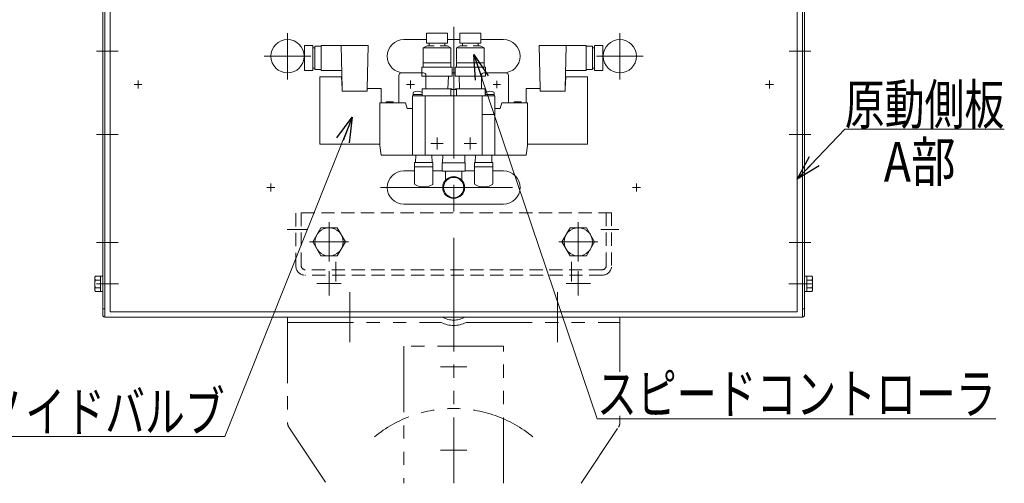
# Model space of a CAD drawing. Units: millimetres. Extents: x -1432 to 1432, y -965 to 965.
# Drawn here: x -39 to 553, y -561 to -282 of the extents above; entities that cross this region are included whole.
import ezdxf
from ezdxf.enums import TextEntityAlignment as Align

# ---------------------------------------------------------------- set-up
doc = ezdxf.new("R2010")
doc.units = ezdxf.units.MM
doc.header["$LTSCALE"] = 1.25
for name, pattern in [('CENTERX2', [101.6, 63.5, -12.7, 12.7, -12.7]), ('DASHED2', [9.525, 6.35, -3.175]), ('PHANTOM', [63.5, 31.75, -6.35, 6.35, -6.35, 6.35, -6.35])]:
    doc.linetypes.add(name, pattern=pattern)
for name, color, linetype in [('_0-8_', 7, 'Continuous'), ('_a-5_', 7, 'Continuous'), ('Layer0019', 7, 'Continuous'), ('Layer0020', 7, 'Continuous'), ('Layer0030', 7, 'Continuous'), ('Layer0031', 7, 'Continuous'), ('Layer0032', 7, 'Continuous'), ('Layer0064', 7, 'Continuous')]:
    doc.layers.add(name, color=color, linetype=linetype)
doc.styles.add('dcStyle0', font='ＭＳ Ｐゴシック')

# ---------------------------------------------------------------- blocks, each defined once
blk = doc.blocks.new('DC_GROUP_W_MCTR_S_040_1_157')
at = {"layer": '_a-5_', "color": 7, "linetype": 'Continuous', "lineweight": 13}
for p, q in [((137.12, -415.54), (142.03, -407.04)), ((142.03, -407.04), (151.84, -407.04)), ((151.84, -407.04), (156.75, -415.54)), ((142.03, -424.04), (137.12, -415.54)), ((156.75, -415.54), (151.84, -424.04)), ((151.84, -424.04), (142.03, -424.04))]:
    blk.add_line(p, q, dxfattribs=at)
at = {"layer": '_a-5_', "color": 3, "linetype": 'CENTERX2', "lineweight": 13}
for p, q in [((146.93, -427.32), (146.93, -403.76)), ((135.16, -415.54), (158.71, -415.54))]:
    blk.add_line(p, q, dxfattribs=at)
at = {"layer": '_a-5_', "color": 7, "linetype": 'Continuous', "lineweight": 13}
blk.add_circle((146.93, -415.54), 8.5, dxfattribs=at)
blk = doc.blocks.new('DC_GROUP_W_MCTR_S_040_1_158')
at = {"layer": '_a-5_', "color": 7, "linetype": 'Continuous', "lineweight": 13}
for p, q in [((287.12, -415.54), (292.03, -407.04)), ((292.03, -407.04), (301.84, -407.04)), ((301.84, -407.04), (306.75, -415.54)), ((292.03, -424.04), (287.12, -415.54)), ((306.75, -415.54), (301.84, -424.04)), ((301.84, -424.04), (292.03, -424.04))]:
    blk.add_line(p, q, dxfattribs=at)
at = {"layer": '_a-5_', "color": 3, "linetype": 'CENTERX2', "lineweight": 13}
for p, q in [((296.93, -427.32), (296.93, -403.76)), ((285.16, -415.54), (308.71, -415.54))]:
    blk.add_line(p, q, dxfattribs=at)
at = {"layer": '_a-5_', "color": 7, "linetype": 'Continuous', "lineweight": 13}
blk.add_circle((296.93, -415.54), 8.5, dxfattribs=at)
blk = doc.blocks.new('DC_GROUP_W_MCTR_S_040_1_294')
at = {"layer": '_a-5_', "color": 7, "linetype": 'Continuous', "lineweight": 13}
for p, q in [((433.13, -436.24), (434.43, -436.24)), ((433.13, -445.44), (433.13, -436.24)), ((434.43, -445.46), (434.43, -436.22)), ((434.43, -436.22), (437.52, -436.22)), ((434.43, -438.53), (437.52, -438.53)), ((437.93, -444.3), (437.93, -437.37)), ((434.43, -443.15), (437.52, -443.15)), ((433.13, -445.44), (434.43, -445.44)), ((434.43, -445.46), (437.52, -445.46))]:
    blk.add_line(p, q, dxfattribs=at)
for centre, radius, start, end in [((436.12, -437.37), 1.81, 320.46302, 39.53698), ((431.3, -440.84), 6.63, 339.62529, 20.37471), ((436.12, -444.3), 1.81, 320.46302, 39.53698)]:
    blk.add_arc(centre, radius, start, end, dxfattribs=at)
blk = doc.blocks.new('DC_GROUP_W_MCTR_S_040_1_295')
at = {"layer": '_a-5_', "color": 7, "linetype": 'Continuous', "lineweight": 13}
for p, q in [((5.93, -444.3), (5.93, -437.37)), ((9.43, -436.22), (6.35, -436.22)), ((9.43, -438.53), (6.35, -438.53)), ((9.43, -445.46), (9.43, -436.22)), ((10.73, -436.24), (9.43, -436.24)), ((10.73, -445.44), (10.73, -436.24)), ((9.43, -443.15), (6.35, -443.15)), ((9.43, -445.46), (6.35, -445.46)), ((10.73, -445.44), (9.43, -445.44))]:
    blk.add_line(p, q, dxfattribs=at)
for centre, radius, start, end in [((7.75, -437.37), 1.81, 140.46302, 219.53698), ((12.57, -440.84), 6.63, 159.62529, 200.37471), ((7.75, -444.3), 1.81, 140.46302, 219.53698)]:
    blk.add_arc(centre, radius, start, end, dxfattribs=at)
blk = doc.blocks.new('DC_GROUP_W_MCTR_S_040_1_227')
at = {"layer": 'Layer0019', "color": 140, "linetype": 'PHANTOM', "lineweight": 13}
for p, q in [((159.43, -445.84), (159.43, -475.84)), ((284.43, -445.84), (284.43, -475.84)), ((121.93, -460.84), (121.93, -524.32)), ((121.93, -460.84), (215.25, -460.84)), ((228.58, -460.84), (321.93, -460.84)), ((321.93, -460.84), (321.93, -493.75)), ((121.93, -464.04), (214.43, -464.04)), ((229.43, -464.04), (321.93, -464.04)), ((321.93, -520.15), (321.93, -524.32)), ((122.77, -527.1), (145.27, -560.84)), ((298.6, -560.84), (321.09, -527.1))]:
    blk.add_line(p, q, dxfattribs=at)
for centre, radius, start, end in [((221.92, -449.4), 13.24, 239.76972, 300.23028), ((221.93, -449.31), 16.52, 243.00853, 296.99147), ((221.93, -590.84), 75, 50.49798, 129.50202), ((126.93, -524.32), 5, 180, 213.69007), ((316.93, -524.32), 5, 326.30993, 0)]:
    blk.add_arc(centre, radius, start, end, dxfattribs=at)
blk = doc.blocks.new('DC_GROUP_W_MCTR_S_040_1_228')
at = {"layer": 'Layer0020', "color": 140, "linetype": 'PHANTOM', "lineweight": 13}
for p, q in [((221.93, -560.84), (221.93, -435.54)), ((251.93, -478.34), (191.93, -478.34)), ((191.93, -478.34), (191.93, -560.84)), ((251.93, -560.84), (251.93, -478.34)), ((214.06, -490.84), (229.81, -490.84)), ((214.06, -540.84), (229.81, -540.84))]:
    blk.add_line(p, q, dxfattribs=at)
blk = doc.blocks.new('DC_GROUP_W_MCTR_S_040_1_226')
at = {"layer": 'Layer0019', "linetype": 'Continuous'}
blk.add_blockref('DC_GROUP_W_MCTR_S_040_1_227', (0, 0), dxfattribs=at)
at = {"layer": 'Layer0020', "linetype": 'Continuous'}
blk.add_blockref('DC_GROUP_W_MCTR_S_040_1_228', (0, 0), dxfattribs=at)
blk = doc.blocks.new('DC_GROUP_W_MCTR_S_040_1_310')
at = {"layer": '_0-8_', "color": 7, "linetype": 'Continuous', "lineweight": 13}
for p, q in [((190.43, -313.84), (203.73, -313.84)), ((240.13, -313.84), (253.43, -313.84)), ((188.93, -315.34), (188.93, -331.84)), ((205.23, -315.34), (205.23, -323.34)), ((238.63, -323.34), (238.63, -315.34)), ((254.93, -315.34), (254.93, -331.84))]:
    blk.add_line(p, q, dxfattribs=at)
at = {"layer": '_0-8_', "color": 3, "linetype": 'CENTERX2', "lineweight": 13}
for p, q in [((247.93, -323.04), (247.93, -318.63)), ((245.73, -320.84), (250.14, -320.84)), ((211.93, -360.01), (211.93, -352.66)), ((231.93, -360.01), (231.93, -352.66)), ((208.26, -356.34), (215.61, -356.34)), ((228.26, -356.34), (235.61, -356.34))]:
    blk.add_line(p, q, dxfattribs=at)
at = {"layer": '_0-8_', "color": 7, "linetype": 'Continuous', "lineweight": 13}
for centre, start, end in [((190.43, -315.34), 90, 180), ((203.73, -315.34), 0, 90), ((240.13, -315.34), 90, 180), ((253.43, -315.34), 360, 90)]:
    blk.add_arc(centre, 1.5, start, end, dxfattribs=at)
blk = doc.blocks.new('DC_GROUP_W_MCTR_S_040_1_311')
at = {"layer": '_0-8_', "color": 7, "linetype": 'Continuous', "lineweight": 13}
for p, q in [((132.23, -312.34), (132.23, -297.34)), ((137.23, -297.34), (132.23, -297.34)), ((137.23, -312.34), (137.23, -297.34)), ((138.43, -298.69), (137.23, -298.69)), ((142.23, -297.84), (138.43, -297.84)), ((138.43, -297.84), (138.43, -311.84)), ((170.39, -297.34), (142.23, -297.34)), ((142.23, -297.34), (142.23, -312.34)), ((154.28, -297.34), (154.73, -323.14)), ((169.93, -323.14), (170.39, -297.34)), ((301.63, -297.34), (273.48, -297.34)), ((273.48, -297.34), (273.93, -323.14)), ((289.13, -323.14), (289.59, -297.34)), ((301.63, -297.34), (301.63, -312.34)), ((305.43, -297.84), (301.63, -297.84)), ((305.43, -297.84), (305.43, -311.84)), ((306.63, -298.69), (305.43, -298.69)), ((306.63, -297.34), (311.63, -297.34)), ((306.63, -297.34), (306.63, -312.34)), ((311.63, -297.34), (311.63, -312.34)), ((137.23, -312.34), (132.23, -312.34)), ((137.23, -310.99), (138.43, -310.99)), ((138.43, -311.84), (142.23, -311.84)), ((142.23, -312.34), (154.55, -312.34)), ((289.32, -312.34), (301.63, -312.34)), ((301.63, -311.84), (305.43, -311.84)), ((305.43, -310.99), (306.63, -310.99)), ((306.63, -312.34), (311.63, -312.34)), ((154.48, -316.14), (141.33, -316.14)), ((141.33, -316.14), (141.33, -356.84)), ((154.73, -323.34), (154.48, -316.14)), ((289.39, -316.14), (289.13, -323.34)), ((302.53, -316.14), (289.39, -316.14)), ((302.53, -356.84), (302.53, -316.14)), ((154.73, -323.14), (154.73, -324.84)), ((154.73, -324.84), (169.93, -324.84)), ((178.23, -323.14), (169.93, -323.14)), ((169.93, -324.84), (169.93, -323.14)), ((178.23, -331.84), (178.23, -323.14)), ((203.03, -323.34), (203.03, -327.64)), ((203.03, -323.34), (220.83, -323.34)), ((223.67, -323.84), (220.19, -323.84)), ((220.19, -323.84), (220.19, -327.64)), ((220.83, -323.84), (220.83, -323.34)), ((223.03, -323.34), (223.03, -323.84)), ((223.03, -323.34), (240.83, -323.34)), ((223.67, -323.84), (223.67, -327.64)), ((240.83, -327.64), (240.83, -323.34)), ((273.93, -323.14), (265.63, -323.14)), ((265.63, -323.14), (265.63, -331.84)), ((273.93, -323.14), (273.93, -324.84)), ((273.93, -324.84), (289.13, -324.84)), ((289.13, -324.84), (289.13, -323.14)), ((193, -331.84), (177.53, -331.84)), ((177.53, -331.84), (177.53, -357.54)), ((181.36, -331.24), (181.36, -331.84)), ((181.36, -331.24), (185.51, -331.24)), ((185.51, -331.84), (185.51, -331.24)), ((193.93, -335.34), (193, -331.84)), ((197.13, -327.64), (197.13, -363.34)), ((197.13, -327.64), (246.73, -327.64)), ((197.56, -326.09), (197.48, -326.94)), ((197.48, -326.94), (197.48, -327.64)), ((202.98, -326.94), (197.48, -326.94)), ((202.98, -326.94), (202.91, -326.09)), ((202.98, -327.64), (202.98, -326.94)), ((204.73, -327.64), (204.73, -363.34)), ((239.13, -327.64), (239.13, -363.34)), ((240.96, -326.09), (240.88, -326.94)), ((246.38, -326.94), (240.88, -326.94)), ((240.88, -326.94), (240.88, -327.64)), ((246.38, -326.94), (246.31, -326.09)), ((246.38, -327.64), (246.38, -326.94)), ((246.73, -327.64), (246.73, -363.34)), ((250.87, -331.84), (249.93, -335.34)), ((266.33, -331.84), (250.87, -331.84)), ((258.36, -331.24), (258.36, -331.84)), ((258.36, -331.24), (262.51, -331.24)), ((262.51, -331.84), (262.51, -331.24)), ((266.33, -357.54), (266.33, -331.84)), ((193.93, -335.34), (197.13, -335.34)), ((249.93, -335.34), (246.73, -335.34)), ((239.13, -338.84), (246.73, -338.84)), ((141.33, -356.84), (177.53, -356.84)), ((177.53, -357.54), (178.33, -363.34)), ((265.53, -363.34), (266.33, -357.54)), ((266.33, -356.84), (302.53, -356.84)), ((178.33, -363.34), (265.53, -363.34))]:
    blk.add_line(p, q, dxfattribs=at)
for centre, radius, start, end in [((198.56, -326.18), 1, 106.25703, 175), ((200.23, -331.94), 7, 73.74297, 106.25703), ((201.91, -326.18), 1, 5, 73.74297), ((241.96, -326.18), 1, 106.25703, 175), ((243.63, -331.94), 7, 73.74297, 106.25703), ((245.31, -326.18), 1, 5, 73.74297)]:
    blk.add_arc(centre, radius, start, end, dxfattribs=at)
blk = doc.blocks.new('DC_GROUP_W_MCTR_S_040_1_309')
at = {"layer": '_0-8_', "linetype": 'Continuous'}
for name in ['DC_GROUP_W_MCTR_S_040_1_311', 'DC_GROUP_W_MCTR_S_040_1_310']:
    blk.add_blockref(name, (0, 0), dxfattribs=at)
blk = doc.blocks.new('DC_GROUP_W_MCTR_S_040_1_312')
at = {"layer": '_0-8_', "color": 7, "linetype": 'Continuous', "lineweight": 13}
for p, q in [((215.32, -363.34), (215.17, -367.94)), ((228.55, -363.34), (228.69, -367.94)), ((228.93, -367.94), (214.93, -367.94)), ((214.93, -367.94), (214.93, -373.04)), ((228.93, -373.04), (214.93, -373.04)), ((216.93, -378.53), (216.93, -373.04)), ((226.93, -378.53), (226.93, -373.04)), ((228.93, -367.94), (228.93, -373.04))]:
    blk.add_line(p, q, dxfattribs=at)
for radius in [6.6, 6.1]:
    blk.add_circle((221.93, -382.84), radius, dxfattribs=at)
blk = doc.blocks.new('DC_GROUP_W_MCTR_S_040_1_313')
at = {"layer": '_0-8_', "color": 7, "linetype": 'Continuous', "lineweight": 13}
for p, q in [((225.63, -295.99), (225.63, -289.89)), ((225.63, -289.89), (238.23, -289.89)), ((238.23, -295.99), (238.23, -289.89)), ((238.23, -295.99), (225.63, -295.99)), ((227.21, -297.49), (227.21, -295.99)), ((236.66, -297.49), (236.66, -295.99)), ((225.93, -297.49), (223.63, -298.82)), ((223.63, -298.82), (240.23, -298.82)), ((223.63, -298.82), (223.63, -307.89)), ((225.93, -297.49), (230.14, -297.49)), ((233.73, -297.49), (237.93, -297.49)), ((237.93, -297.49), (240.23, -298.82)), ((240.23, -298.82), (240.28, -310.49)), ((240.28, -307.89), (223.58, -307.89)), ((223.58, -310.49), (223.58, -307.89)), ((222.83, -315.89), (222.83, -310.49)), ((241.03, -310.49), (222.83, -310.49)), ((241.03, -315.89), (241.03, -310.49)), ((241.03, -315.89), (222.83, -315.89)), ((225.39, -323.34), (225.15, -315.89))]:
    blk.add_line(p, q, dxfattribs=at)
blk = doc.blocks.new('DC_GROUP_W_MCTR_S_040_1_314')
at = {"layer": '_0-8_', "color": 7, "linetype": 'Continuous', "lineweight": 13}
for p, q in [((235.07, -363.34), (234.93, -367.87)), ((244.8, -363.34), (244.94, -367.87)), ((234.43, -367.87), (245.43, -367.87)), ((234.43, -367.87), (234.43, -380.4)), ((234.43, -370.37), (245.43, -370.37)), ((245.43, -367.87), (245.43, -380.4)), ((238.43, -382.37), (241.43, -382.37))]:
    blk.add_line(p, q, dxfattribs=at)
for centre, radius, start, end in [((235.43, -380.4), 1, 180, 243.25632), ((239.93, -371.47), 11, 243.25632, 262.16252), ((239.93, -371.47), 11, 277.83748, 296.74368), ((244.43, -380.4), 1, 296.74368, 0)]:
    blk.add_arc(centre, radius, start, end, dxfattribs=at)
blk = doc.blocks.new('DC_GROUP_W_MCTR_S_040_1_315')
at = {"layer": '_0-8_', "color": 7, "linetype": 'Continuous', "lineweight": 13}
for p, q in [((199.07, -363.34), (198.93, -367.87)), ((208.8, -363.34), (208.94, -367.87)), ((198.43, -367.87), (209.43, -367.87)), ((198.43, -367.87), (198.43, -380.4)), ((198.43, -370.37), (209.43, -370.37)), ((209.43, -367.87), (209.43, -380.4)), ((202.43, -382.37), (205.43, -382.37))]:
    blk.add_line(p, q, dxfattribs=at)
for centre, radius, start, end in [((199.43, -380.4), 1, 180, 243.25632), ((203.93, -371.47), 11, 243.25632, 262.16252), ((203.93, -371.47), 11, 277.83748, 296.74368), ((208.43, -380.4), 1, 296.74368, 0)]:
    blk.add_arc(centre, radius, start, end, dxfattribs=at)
blk = doc.blocks.new('DC_GROUP_W_MCTR_S_040_1_316')
at = {"layer": '_0-8_', "color": 7, "linetype": 'Continuous', "lineweight": 13}
for p, q in [((205.63, -295.99), (205.63, -289.89)), ((205.63, -289.89), (218.23, -289.89)), ((218.23, -295.99), (218.23, -289.89)), ((218.23, -295.99), (205.63, -295.99)), ((207.21, -297.49), (207.21, -295.99)), ((216.66, -297.49), (216.66, -295.99)), ((205.93, -297.49), (203.63, -298.82)), ((203.63, -298.82), (220.23, -298.82)), ((203.63, -298.82), (203.63, -307.89)), ((205.93, -297.49), (210.14, -297.49)), ((213.73, -297.49), (217.93, -297.49)), ((217.93, -297.49), (220.23, -298.82)), ((220.23, -298.82), (220.28, -310.49)), ((220.28, -307.89), (203.58, -307.89)), ((203.58, -310.49), (203.58, -307.89)), ((202.83, -315.89), (202.83, -310.49)), ((221.03, -310.49), (202.83, -310.49)), ((221.03, -315.89), (221.03, -310.49)), ((221.03, -315.89), (202.83, -315.89)), ((218.48, -323.34), (218.72, -315.89))]:
    blk.add_line(p, q, dxfattribs=at)
blk = doc.blocks.new('DC_GROUP_W_MCTR_S_040_1_308')
at = {"linetype": 'Continuous'}
blk.add_blockref('DC_GROUP_W_MCTR_S_040_1_309', (0, 0), dxfattribs=at)
at = {"layer": '_0-8_', "linetype": 'Continuous'}
for name in ['DC_GROUP_W_MCTR_S_040_1_316', 'DC_GROUP_W_MCTR_S_040_1_313', 'DC_GROUP_W_MCTR_S_040_1_315', 'DC_GROUP_W_MCTR_S_040_1_312', 'DC_GROUP_W_MCTR_S_040_1_314']:
    blk.add_blockref(name, (0, 0), dxfattribs=at)
blk = doc.blocks.new('_Open30')
at = {"color": 0, "linetype": 'ByBlock', "lineweight": -2}
for p, q in [((-1, 0.267949), (0, 0)), ((0, 0), (-1, -0.267949)), ((0, 0), (-1, 0))]:
    blk.add_line(p, q, dxfattribs=at)
blk = doc.blocks.new('DC_GROUP_W_MCTR_S_040_1_422')
at = {"color": 2, "linetype": 'Continuous', "lineweight": 13}
for p, q in [((160.9, -340.54), (84.1, -532.71)), ((84.1, -532.71), (-107.9, -532.71))]:
    blk.add_line(p, q, dxfattribs=at)
at = {"color": 2, "xscale": 15.00115266964712, "yscale": 15.00081580252128, "rotation": 68.21537189540079}
blk.add_blockref('_Open30', (160.9, -340.54), dxfattribs=at)
at = {"color": 2, "style": 'dcStyle0', "width": 0.811549}
blk.add_text('ソレノイドバルブ', height=24, dxfattribs=at).set_placement((-107.9, -529.71), (84.1, -529.71), align=Align.FIT)
blk = doc.blocks.new('DC_GROUP_W_MCTR_S_040_1_423')
at = {"color": 2, "linetype": 'Continuous', "lineweight": 13}
for p, q in [((428.73, -377.9), (457.34, -347.8)), ((457.34, -347.8), (553.34, -347.8))]:
    blk.add_line(p, q, dxfattribs=at)
at = {"color": 2, "xscale": 15.00115266964712, "yscale": 15.00081580252128, "rotation": 226.4595405652342}
blk.add_blockref('_Open30', (428.73, -377.9), dxfattribs=at)
at = {"color": 2, "style": 'dcStyle0', "width": 0.6875}
blk.add_text('原動側板', height=24, dxfattribs=at).set_placement((457.34, -344.8), (553.34, -344.8), align=Align.FIT)
blk = doc.blocks.new('DC_GROUP_W_MCTR_S_040_1_424')
at = {"color": 2, "linetype": 'Continuous', "lineweight": 13}
for p, q in [((234, -302.79), (308.19, -521.95)), ((308.19, -521.95), (548.19, -521.95))]:
    blk.add_line(p, q, dxfattribs=at)
at = {"color": 2, "xscale": 15.00115266964712, "yscale": 15.00081580252128, "rotation": 108.7017146219259}
blk.add_blockref('_Open30', (234, -302.79), dxfattribs=at)
at = {"color": 2, "style": 'dcStyle0', "width": 0.820912}
blk.add_text('スピードコントローラ', height=24, dxfattribs=at).set_placement((308.19, -518.95), (548.19, -518.95), align=Align.FIT)
blk = doc.blocks.new('DC_GROUP_W_MCTR_S_040_1_160')
at = {"layer": 'Layer0030', "color": 3, "linetype": 'CENTERX2', "lineweight": 18}
blk.add_line((292.93, -439.33), (292.93, -427.6), dxfattribs=at)
blk = doc.blocks.new('DC_GROUP_W_MCTR_S_040_1_161')
at = {"layer": 'Layer0030', "color": 3, "linetype": 'CENTERX2', "lineweight": 18}
blk.add_line((150.93, -439.33), (150.93, -427.6), dxfattribs=at)
blk = doc.blocks.new('DC_GROUP_W_MCTR_S_040_1_159')
at = {"layer": 'Layer0030', "color": 4, "linetype": 'DASHED2', "lineweight": 13}
for p, q in [((316.93, -398.04), (126.93, -398.04)), ((126.93, -430.04), (126.93, -398.04)), ((130.13, -429.84), (130.13, -398.04)), ((313.73, -429.84), (313.73, -398.04)), ((316.93, -398.04), (316.93, -430.04)), ((311.23, -432.34), (132.63, -432.34)), ((311.43, -435.54), (132.43, -435.54))]:
    blk.add_line(p, q, dxfattribs=at)
at = {"layer": 'Layer0030', "color": 3, "linetype": 'CENTERX2', "lineweight": 13}
for p, q in [((134.12, -408.04), (121.62, -408.04)), ((321.3, -408.04), (310.43, -408.04))]:
    blk.add_line(p, q, dxfattribs=at)
at = {"layer": 'Layer0030', "color": 4, "linetype": 'DASHED2', "lineweight": 13}
for centre, radius, start, end in [((132.43, -430.04), 5.5, 180, 270), ((132.63, -429.84), 2.5, 180, 270), ((311.23, -429.84), 2.5, 270, 0), ((311.43, -430.04), 5.5, 270, 0)]:
    blk.add_arc(centre, radius, start, end, dxfattribs=at)
at = {"layer": 'Layer0030', "linetype": 'Continuous'}
for name in ['DC_GROUP_W_MCTR_S_040_1_161', 'DC_GROUP_W_MCTR_S_040_1_160']:
    blk.add_blockref(name, (0, 0), dxfattribs=at)
blk = doc.blocks.new('DC_GROUP_W_MCTR_S_040_1_318')
at = {"layer": 'Layer0032', "color": 7, "linetype": 'Continuous', "lineweight": 13}
for p, q in [((433.13, -110.84), (431.93, -110.84)), ((433.13, -180.84), (431.93, -180.84))]:
    blk.add_line(p, q, dxfattribs=at)
at = {"layer": 'Layer0032', "color": 7, "linetype": 'Continuous', "lineweight": 18}
for p, q in [((431.93, -110.84), (431.93, -459.64)), ((433.13, -459.64), (433.13, -110.84)), ((433.13, -155.84), (431.93, -155.84)), ((433.13, -455.92), (431.93, -455.92))]:
    blk.add_line(p, q, dxfattribs=at)
blk.add_arc((431.93, -459.64), 1.2, 270, 0, dxfattribs=at)
blk = doc.blocks.new('DC_GROUP_W_MCTR_S_040_1_319')
at = {"layer": 'Layer0032', "color": 7, "linetype": 'Continuous', "lineweight": 13}
for p, q in [((10.73, -110.84), (11.93, -110.84)), ((11.93, -180.84), (10.73, -180.84))]:
    blk.add_line(p, q, dxfattribs=at)
at = {"layer": 'Layer0032', "color": 7, "linetype": 'Continuous', "lineweight": 18}
for p, q in [((10.73, -459.64), (10.73, -110.84)), ((11.93, -110.84), (11.93, -459.64)), ((10.73, -155.84), (11.93, -155.84)), ((10.73, -455.92), (11.93, -455.92))]:
    blk.add_line(p, q, dxfattribs=at)
blk.add_arc((11.93, -459.64), 1.2, 180, 270, dxfattribs=at)
blk = doc.blocks.new('DC_GROUP_W_MCTR_S_040_1_359')
at = {"layer": 'Layer0031', "color": 3, "linetype": 'CENTERX2', "lineweight": 13}
for p, q in [((296.93, -433.19), (296.93, -447.89)), ((304.28, -440.54), (289.58, -440.54))]:
    blk.add_line(p, q, dxfattribs=at)
blk = doc.blocks.new('DC_GROUP_W_MCTR_S_040_1_360')
at = {"layer": 'Layer0031', "color": 3, "linetype": 'CENTERX2', "lineweight": 13}
for p, q in [((146.93, -433.19), (146.93, -447.89)), ((154.28, -440.54), (139.58, -440.54))]:
    blk.add_line(p, q, dxfattribs=at)
blk = doc.blocks.new('DC_GROUP_W_MCTR_S_040_1_361')
at = {"layer": 'Layer0031', "color": 3, "linetype": 'CENTERX2', "lineweight": 13}
for p, q in [((411.93, -318.44), (411.93, -323.24)), ((409.53, -320.84), (414.33, -320.84))]:
    blk.add_line(p, q, dxfattribs=at)
blk = doc.blocks.new('DC_GROUP_W_MCTR_S_040_1_362')
at = {"layer": 'Layer0031', "color": 3, "linetype": 'CENTERX2', "lineweight": 13}
for p, q in [((409.53, -205.84), (414.33, -205.84)), ((411.93, -203.44), (411.93, -208.24))]:
    blk.add_line(p, q, dxfattribs=at)
blk = doc.blocks.new('DC_GROUP_W_MCTR_S_040_1_363')
at = {"layer": 'Layer0031', "color": 3, "linetype": 'CENTERX2', "lineweight": 13}
for p, q in [((29.53, -205.84), (34.33, -205.84)), ((31.93, -203.44), (31.93, -208.24))]:
    blk.add_line(p, q, dxfattribs=at)
blk = doc.blocks.new('DC_GROUP_W_MCTR_S_040_1_364')
at = {"layer": 'Layer0031', "color": 3, "linetype": 'CENTERX2', "lineweight": 13}
for p, q in [((31.93, -318.44), (31.93, -323.24)), ((29.53, -320.84), (34.33, -320.84))]:
    blk.add_line(p, q, dxfattribs=at)
blk = doc.blocks.new('DC_GROUP_W_MCTR_S_040_1_365')
at = {"layer": 'Layer0031', "color": 3, "linetype": 'CENTERX2', "lineweight": 13}
for p, q in [((109.53, -382.84), (114.33, -382.84)), ((111.93, -380.44), (111.93, -385.24))]:
    blk.add_line(p, q, dxfattribs=at)
blk = doc.blocks.new('DC_GROUP_W_MCTR_S_040_1_366')
at = {"layer": 'Layer0031', "color": 3, "linetype": 'CENTERX2', "lineweight": 13}
for p, q in [((329.53, -382.84), (334.33, -382.84)), ((331.93, -380.44), (331.93, -385.24))]:
    blk.add_line(p, q, dxfattribs=at)
blk = doc.blocks.new('DC_GROUP_W_MCTR_S_040_1_367')
at = {"layer": 'Layer0031', "color": 3, "linetype": 'CENTERX2', "lineweight": 13}
for p, q in [((321.93, -289.84), (321.93, -317.84)), ((335.93, -303.84), (307.93, -303.84))]:
    blk.add_line(p, q, dxfattribs=at)
at = {"layer": 'Layer0031', "color": 7, "linetype": 'Continuous', "lineweight": 13}
blk.add_circle((321.93, -303.84), 10, dxfattribs=at)
blk = doc.blocks.new('DC_GROUP_W_MCTR_S_040_1_368')
at = {"layer": 'Layer0031', "color": 3, "linetype": 'CENTERX2', "lineweight": 13}
for p, q in [((121.93, -289.84), (121.93, -317.84)), ((135.93, -303.84), (107.93, -303.84))]:
    blk.add_line(p, q, dxfattribs=at)
at = {"layer": 'Layer0031', "color": 7, "linetype": 'Continuous', "lineweight": 13}
blk.add_circle((121.93, -303.84), 10, dxfattribs=at)
blk = doc.blocks.new('DC_GROUP_W_MCTR_S_040_1_369')
at = {"layer": 'Layer0031', "color": 3, "linetype": 'CENTERX2', "lineweight": 13}
for p, q in [((221.93, -159.04), (221.93, -457.64)), ((177.93, -382.84), (265.93, -382.84))]:
    blk.add_line(p, q, dxfattribs=at)
at = {"layer": 'Layer0031', "color": 7, "linetype": 'Continuous', "lineweight": 13}
for p, q in [((191.93, -372.84), (198.43, -372.84)), ((209.43, -372.84), (214.93, -372.84)), ((228.93, -372.84), (234.43, -372.84)), ((245.43, -372.84), (251.93, -372.84)), ((191.93, -392.84), (251.93, -392.84))]:
    blk.add_line(p, q, dxfattribs=at)
for centre, start, end in [((191.93, -382.84), 90, 270), ((251.93, -382.84), 270, 90)]:
    blk.add_arc(centre, 10, start, end, dxfattribs=at)
blk = doc.blocks.new('DC_GROUP_W_MCTR_S_040_1_370')
at = {"layer": 'Layer0031', "color": 7, "linetype": 'Continuous', "lineweight": 13}
for p, q in [((191.93, -293.84), (205.63, -293.84)), ((218.23, -293.84), (225.63, -293.84)), ((238.23, -293.84), (251.93, -293.84)), ((191.93, -313.84), (202.83, -313.84)), ((221.03, -313.84), (222.83, -313.84)), ((241.03, -313.84), (251.93, -313.84))]:
    blk.add_line(p, q, dxfattribs=at)
for centre, start, end in [((191.93, -303.84), 90, 270), ((251.93, -303.84), 270, 90)]:
    blk.add_arc(centre, 10, start, end, dxfattribs=at)
blk = doc.blocks.new('DC_GROUP_W_MCTR_S_040_1_371')
at = {"layer": 'Layer0031', "color": 3, "linetype": 'CENTERX2', "lineweight": 13}
for p, q in [((195.93, -318.44), (195.93, -323.24)), ((193.53, -320.84), (198.33, -320.84))]:
    blk.add_line(p, q, dxfattribs=at)
blk = doc.blocks.new('DC_GROUP_W_MCTR_S_040_1_358')
at = {"layer": 'Layer0031', "color": 7, "linetype": 'Continuous', "lineweight": 13}
for p, q in [((11.93, -460.84), (11.93, -155.84)), ((11.93, -155.84), (431.93, -155.84)), ((428.73, -159.04), (15.13, -159.04)), ((15.13, -159.04), (15.13, -457.64)), ((428.73, -457.64), (428.73, -159.04)), ((431.93, -155.84), (431.93, -460.84)), ((431.93, -460.84), (11.93, -460.84)), ((15.13, -457.64), (428.73, -457.64))]:
    blk.add_line(p, q, dxfattribs=at)
at = {"layer": 'Layer0031', "color": 3, "linetype": 'CENTERX2', "lineweight": 13}
for p, q in [((20.13, -195.84), (5.93, -195.84)), ((423.73, -195.84), (437.93, -195.84)), ((7.02, -300.84), (20.02, -300.84)), ((423.82, -300.84), (436.82, -300.84)), ((7.02, -350.84), (20.02, -350.84)), ((423.82, -350.84), (436.82, -350.84)), ((7.02, -415.84), (20.02, -415.84)), ((423.82, -415.84), (436.82, -415.84)), ((6.93, -440.84), (20.13, -440.84)), ((423.73, -440.84), (437.93, -440.84))]:
    blk.add_line(p, q, dxfattribs=at)
at = {"layer": 'Layer0031', "linetype": 'Continuous'}
for name in ['DC_GROUP_W_MCTR_S_040_1_369', 'DC_GROUP_W_MCTR_S_040_1_363', 'DC_GROUP_W_MCTR_S_040_1_362', 'DC_GROUP_W_MCTR_S_040_1_368', 'DC_GROUP_W_MCTR_S_040_1_367', 'DC_GROUP_W_MCTR_S_040_1_370', 'DC_GROUP_W_MCTR_S_040_1_364', 'DC_GROUP_W_MCTR_S_040_1_371', 'DC_GROUP_W_MCTR_S_040_1_361', 'DC_GROUP_W_MCTR_S_040_1_365', 'DC_GROUP_W_MCTR_S_040_1_366', 'DC_GROUP_W_MCTR_S_040_1_360', 'DC_GROUP_W_MCTR_S_040_1_359']:
    blk.add_blockref(name, (0, 0), dxfattribs=at)

msp = doc.modelspace()

# ---------------------------------------------------------------- block references
at = {"linetype": 'Continuous'}
for name in ['DC_GROUP_W_MCTR_S_040_1_308', 'DC_GROUP_W_MCTR_S_040_1_424', 'DC_GROUP_W_MCTR_S_040_1_423', 'DC_GROUP_W_MCTR_S_040_1_422', 'DC_GROUP_W_MCTR_S_040_1_226']:
    msp.add_blockref(name, (0, 0), dxfattribs=at)
at = {"layer": '_a-5_', "linetype": 'Continuous'}
for name in ['DC_GROUP_W_MCTR_S_040_1_157', 'DC_GROUP_W_MCTR_S_040_1_158', 'DC_GROUP_W_MCTR_S_040_1_295', 'DC_GROUP_W_MCTR_S_040_1_294']:
    msp.add_blockref(name, (0, 0), dxfattribs=at)
at = {"layer": 'Layer0030', "linetype": 'Continuous'}
msp.add_blockref('DC_GROUP_W_MCTR_S_040_1_159', (0, 0), dxfattribs=at)
at = {"layer": 'Layer0031', "linetype": 'Continuous'}
msp.add_blockref('DC_GROUP_W_MCTR_S_040_1_358', (0, 0), dxfattribs=at)
at = {"layer": 'Layer0032', "linetype": 'Continuous'}
for name in ['DC_GROUP_W_MCTR_S_040_1_319', 'DC_GROUP_W_MCTR_S_040_1_318']:
    msp.add_blockref(name, (0, 0), dxfattribs=at)

# ---------------------------------------------------------------- texts
at = {"layer": 'Layer0064', "color": 2, "style": 'dcStyle0', "width": 0.75793}
msp.add_text('A部', height=24, dxfattribs=at).set_placement((480.8275, -379.3425), (524.0275, -379.3425), align=Align.FIT)

doc.saveas('drawing.dxf')
